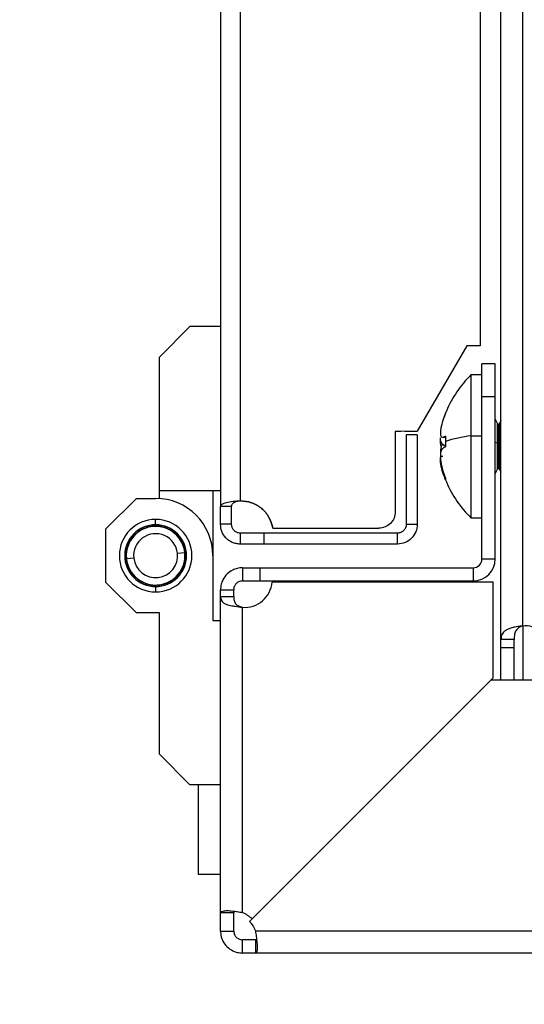
# Model space of a CAD drawing. Units: millimetres. Extents: x 0 to 3117, y -567 to 324.
# Drawn here: x 637 to 641, y 98 to 105 of the extents above; entities that cross this region are included whole.
import ezdxf

# ---------------------------------------------------------------- set-up
doc = ezdxf.new("R2010")
doc.units = ezdxf.units.MM
doc.header["$LTSCALE"] = 23.1
doc.header["$PDMODE"] = 3
doc.header["$PDSIZE"] = 1
doc.layers.get('0').update_dxf_attribs({"linetype": 'CONTINUOUS'})
doc.layers.get('Defpoints').update_dxf_attribs({"linetype": 'CONTINUOUS'})
doc.styles.get("Standard").update_dxf_attribs({"font": 'gost.ttf'})
doc.dimstyles.get("Standard").update_dxf_attribs({"dimtxt": 3.5, "dimasz": 4, "dimexe": 0.5, "dimexo": 0, "dimtad": 1, "dimdec": 3, "dimtxsty": 'Standard', "dimblk": '_FILLED', "dimblk1": '_FILLED', "dimblk2": '_FILLED', "dimcen": 0.09, "dimadec": 3, "dimazin": 2, "dimtol": 1, "dimtp": 0.001, "dimtm": 0.001, "dimtfac": 1, "dimtdec": 3, "dimtofl": 0, "dimtmove": 0, "dimatfit": 3, "dimldrblk": '_FILLED', "dimfxl": 1, "dimtolj": 1, "dimarcsym": 0})

# ---------------------------------------------------------------- blocks, each defined once
blk = doc.blocks.new('_FILLED')
at = {"color": 0, "linetype": 'ByBlock'}
blk.add_solid([(0, 0), (-1, 0.125), (-1, -0.125)], dxfattribs=at)
blk = doc.blocks.new('*D89')
at = {"color": 0, "linetype": 'Continuous', "lineweight": -2, "transparency": 16777216}
for p, q in [((625.6817, 207.0242), (625.6817, 194.5926)), ((651.2567, 207.0242), (651.2567, 194.5926)), ((629.6817, 195.0926), (633.7609, 195.0926)), ((647.2567, 195.0926), (643.1776, 195.0926)), ((230.6094, 101.9212), (230.6094, 91.9652)), ((195.7803, 101.8939), (195.7803, 91.9652)), ((199.7803, 92.4652), (208.0698, 92.4652)), ((226.6094, 92.4652), (218.3198, 92.4652))]:
    blk.add_line(p, q, dxfattribs=at)
at = {"layer": 'Defpoints', "color": 0, "transparency": 16777216}
for p in [(625.6817, 207.0242), (651.2567, 207.0242), (651.2567, 195.0926), (230.6094, 101.9212), (195.7803, 101.8939), (230.6094, 92.4652)]:
    blk.add_point(p, dxfattribs=at)
at = {"color": 0, "lineweight": -2, "transparency": 16777216, "xscale": 4, "yscale": 4, "zscale": 4, "rotation": 180}
for p in [(625.6817, 195.0926), (195.7803, 92.4652)]:
    blk.add_blockref('_FILLED', p, dxfattribs=at)
at = {"color": 0, "lineweight": -2, "transparency": 16777216, "xscale": 4, "yscale": 4, "zscale": 4}
for p in [(651.2567, 195.0926), (230.6094, 92.4652)]:
    blk.add_blockref('_FILLED', p, dxfattribs=at)
at = {"color": 0, "transparency": 16777216, "char_height": 3.5, "attachment_point": 5}
for s, insert in [('\\A1;316', (638.4692, 195.0926)), ('\\A1;800', (213.1948, 92.4652))]:
    blk.add_mtext(s, dxfattribs=dict(at, insert=insert))

msp = doc.modelspace()

# ---------------------------------------------------------------- linework, layer by layer
at = {"color": 7, "linetype": 'Continuous', "lineweight": 25}
for p, q in [((638.68306, 127.85017), (638.68306, 101.33217)), ((638.81806, 127.86588), (638.81806, 101.37197)), ((640.45278, 107.15104), (640.45278, 102.4283)), ((640.59558, 100.42571), (640.59558, 107.15104)), ((640.74558, 100.51754), (640.74558, 107.15104)), ((638.26643, 102.3511), (638.47474, 102.55941)), ((638.68306, 102.55941), (638.47474, 102.55941)), ((640.36278, 102.4283), (640.0249, 101.84516)), ((640.45278, 102.4283), (640.36278, 102.4283)), ((638.26643, 101.43973), (638.26643, 102.3511)), ((640.55613, 102.30444), (640.46613, 102.30444)), ((640.46613, 102.07944), (640.46613, 102.30444)), ((640.55613, 102.07944), (640.55613, 102.30444)), ((640.46613, 102.22944), (640.39113, 102.22944)), ((640.39113, 102.22944), (640.39113, 101.81424)), ((640.55613, 102.07944), (640.46613, 102.07944)), ((640.46613, 100.97475), (640.46613, 102.07944)), ((640.55613, 100.97475), (640.55613, 102.07944)), ((640.57193, 101.89785), (640.55613, 101.92944)), ((640.57193, 101.76506), (640.57193, 101.89785)), ((640.57863, 101.89371), (640.57863, 101.76445)), ((640.59558, 101.91834), (640.58534, 101.89785)), ((640.58534, 101.89785), (640.58534, 101.76506)), ((639.91278, 101.84447), (639.87528, 101.84447)), ((639.87528, 101.84447), (639.87528, 101.29697)), ((640.0249, 101.84516), (639.91278, 101.84447)), ((640.0245, 101.84447), (639.93903, 101.84447)), ((639.95, 101.82197), (639.95, 101.211)), ((640.025, 101.82197), (639.95, 101.82197)), ((640.025, 101.82197), (640.025, 101.211)), ((640.1983, 101.80517), (640.21749, 101.80517)), ((640.20424, 101.80683), (640.21757, 101.80683)), ((640.39113, 101.81424), (640.39113, 101.25444)), ((640.39113, 101.81424), (640.46613, 101.81424)), ((640.20424, 101.75122), (640.21717, 101.75122)), ((640.57193, 101.76506), (640.55613, 101.76974)), ((640.57193, 101.58602), (640.57193, 101.76506)), ((640.57863, 101.76445), (640.57863, 101.59017)), ((640.58534, 101.76506), (640.59558, 101.7681)), ((640.58534, 101.76506), (640.58534, 101.58602)), ((640.55613, 101.55444), (640.57193, 101.58602)), ((640.58534, 101.58602), (640.59558, 101.56554)), ((637.90188, 101.17934), (638.1102, 101.38765)), ((638.1102, 101.38765), (638.24039, 101.38765)), ((638.68306, 101.43973), (638.26643, 101.43973)), ((638.26643, 101.38765), (638.26643, 101.43973)), ((638.63098, 101.43973), (638.63098, 100.99707)), ((638.75806, 101.33217), (638.68306, 101.33217)), ((640.39113, 101.25444), (640.46613, 101.25444)), ((638.16115, 101.1834), (638.15988, 101.18012)), ((638.17614, 101.18644), (638.17299, 101.188)), ((638.17769, 101.18959), (638.17614, 101.18644)), ((638.19289, 101.19132), (638.18988, 101.19315)), ((638.19471, 101.19433), (638.19289, 101.19132)), ((638.21, 101.19472), (638.20717, 101.1968)), ((638.21208, 101.19756), (638.21, 101.19472)), ((638.224, 101.19888), (638.22665, 101.19657)), ((638.22665, 101.19657), (638.22895, 101.19922)), ((638.24039, 101.20798), (638.24039, 101.24443)), ((638.24165, 101.19954), (638.24409, 101.19701)), ((638.24409, 101.19701), (638.24662, 101.19945)), ((638.25929, 101.19866), (638.2615, 101.19593)), ((638.2615, 101.19593), (638.26423, 101.19814)), ((638.27679, 101.19625), (638.27875, 101.19333)), ((638.27875, 101.19333), (638.28167, 101.19529)), ((638.29401, 101.19232), (638.29571, 101.18924)), ((638.29571, 101.18924), (638.29879, 101.19094)), ((638.31082, 101.1869), (638.31225, 101.18369)), ((638.31225, 101.18369), (638.31546, 101.18512)), ((638.75806, 101.211), (638.68306, 101.211)), ((639.03963, 101.18447), (639.76278, 101.18447)), ((639.95, 101.211), (640.025, 101.211)), ((637.90188, 100.81479), (637.90188, 101.17934)), ((638.07914, 101.11534), (638.07566, 101.11481)), ((638.0786, 101.11881), (638.07914, 101.11534)), ((638.09006, 101.12894), (638.08655, 101.12872)), ((638.08983, 101.13245), (638.09006, 101.12894)), ((638.10212, 101.14155), (638.09861, 101.14162)), ((638.1022, 101.14506), (638.10212, 101.14155)), ((638.11524, 101.15305), (638.11175, 101.15343)), ((638.11563, 101.15654), (638.11524, 101.15305)), ((638.12931, 101.16336), (638.12587, 101.16405)), ((638.13, 101.16681), (638.12931, 101.16336)), ((638.14423, 101.17241), (638.14086, 101.17339)), ((638.14521, 101.17578), (638.14423, 101.17241)), ((638.15988, 101.18012), (638.1566, 101.1814)), ((638.3271, 101.18004), (638.32824, 101.17672)), ((638.32824, 101.17672), (638.33156, 101.17786)), ((638.34272, 101.17179), (638.34356, 101.16838)), ((638.34356, 101.16838), (638.34697, 101.16922)), ((638.35756, 101.1622), (638.3581, 101.15873)), ((638.3581, 101.15873), (638.36157, 101.15928)), ((638.3715, 101.15136), (638.37174, 101.14786)), ((638.37174, 101.14786), (638.37525, 101.1481)), ((638.38445, 101.13935), (638.38439, 101.13584)), ((638.38439, 101.13584), (638.3879, 101.13577)), ((638.3963, 101.12625), (638.39593, 101.12276)), ((638.39593, 101.12276), (638.39943, 101.12239)), ((638.81806, 101.151), (638.81806, 101.076)), ((639.89, 101.151), (638.97903, 101.151)), ((638.97903, 101.151), (638.97903, 101.076)), ((639.89, 101.076), (639.89, 101.151)), ((638.04841, 101.05306), (638.04533, 101.05137)), ((638.04672, 101.05614), (638.04841, 101.05306)), ((638.05402, 101.06957), (638.0508, 101.06816)), ((638.0526, 101.07279), (638.05402, 101.06957)), ((638.06105, 101.08554), (638.05772, 101.08441)), ((638.05992, 101.08887), (638.06105, 101.08554)), ((638.06944, 101.10084), (638.06603, 101.1)), ((638.06861, 101.10425), (638.06944, 101.10084)), ((638.40697, 101.11217), (638.4063, 101.10872)), ((638.4063, 101.10872), (638.40975, 101.10805)), ((638.41637, 101.09721), (638.4154, 101.09384)), ((638.4154, 101.09384), (638.41877, 101.09287)), ((638.42443, 101.0815), (638.42317, 101.07822)), ((638.42317, 101.07822), (638.42644, 101.07695)), ((638.43109, 101.06514), (638.42954, 101.06198)), ((638.42954, 101.06198), (638.4327, 101.06044)), ((638.43629, 101.04826), (638.43448, 101.04525)), ((639.89, 101.076), (638.97903, 101.076)), ((638.04046, 101.00146), (638.03792, 100.99903)), ((638.03803, 101.004), (638.04046, 101.00146)), ((638.0382, 100.98633), (638.04084, 100.98402)), ((638.03852, 100.98138), (638.04084, 100.98402)), ((638.0416, 101.01887), (638.03886, 101.01667)), ((638.0394, 101.02161), (638.0416, 101.01887)), ((638.04426, 101.03611), (638.04134, 101.03416)), ((638.09132, 100.9805), (638.04163, 100.97498)), ((638.04231, 101.03903), (638.04426, 101.03611)), ((638.38946, 101.01363), (638.43915, 101.01915)), ((638.43448, 101.04525), (638.43749, 101.04343)), ((638.44001, 101.03099), (638.43794, 101.02815)), ((638.43794, 101.02815), (638.44078, 101.02608)), ((638.43995, 101.01011), (638.44226, 101.01276)), ((638.44259, 101.0078), (638.43995, 101.01011)), ((638.44032, 100.99267), (638.44286, 100.9951)), ((638.44275, 100.99013), (638.44032, 100.99267)), ((638.63098, 100.99707), (638.63098, 100.5544)), ((638.04284, 100.96598), (638.04, 100.96805)), ((638.04077, 100.96314), (638.04284, 100.96598)), ((638.0463, 100.94889), (638.04329, 100.9507)), ((638.04449, 100.94588), (638.0463, 100.94889)), ((638.05124, 100.93215), (638.04808, 100.9337)), ((638.0497, 100.929), (638.05124, 100.93215)), ((638.05762, 100.91591), (638.05434, 100.91718)), ((638.05635, 100.91263), (638.05762, 100.91591)), ((638.42676, 100.92456), (638.42998, 100.92597)), ((638.42818, 100.92134), (638.42676, 100.92456)), ((638.43237, 100.94108), (638.43545, 100.94277)), ((638.43406, 100.938), (638.43237, 100.94108)), ((638.43652, 100.95802), (638.43944, 100.95997)), ((638.43847, 100.9551), (638.43652, 100.95802)), ((638.43918, 100.97526), (638.44192, 100.97746)), ((638.44138, 100.97252), (638.43918, 100.97526)), ((638.83306, 100.91475), (638.83306, 100.82475)), ((638.83306, 100.91475), (638.95314, 100.91475)), ((638.95314, 100.82475), (638.95314, 100.91475)), ((638.95314, 100.91475), (640.40613, 100.91475)), ((640.40613, 100.91475), (640.40613, 100.82475)), ((640.46613, 100.97475), (640.55613, 100.97475)), ((638.06539, 100.90029), (638.06201, 100.90126)), ((638.06441, 100.89692), (638.06539, 100.90029)), ((638.07449, 100.88541), (638.07104, 100.88608)), ((638.07381, 100.88196), (638.07449, 100.88541)), ((638.08485, 100.87137), (638.08135, 100.87174)), ((638.08448, 100.86788), (638.08485, 100.87137)), ((638.0964, 100.8583), (638.09288, 100.85836)), ((638.09633, 100.85478), (638.0964, 100.8583)), ((638.10904, 100.84627), (638.10553, 100.84603)), ((638.10928, 100.84277), (638.10904, 100.84627)), ((638.37858, 100.84907), (638.37866, 100.85259)), ((638.37866, 100.85259), (638.38217, 100.85251)), ((638.39072, 100.86519), (638.39423, 100.86542)), ((638.39095, 100.86168), (638.39072, 100.86519)), ((638.40165, 100.87879), (638.40512, 100.87932)), ((638.40218, 100.87532), (638.40165, 100.87879)), ((638.41134, 100.8933), (638.41475, 100.89413)), ((638.41218, 100.88988), (638.41134, 100.8933)), ((638.41973, 100.90859), (638.42306, 100.90972)), ((638.42086, 100.90526), (638.41973, 100.90859)), ((638.1102, 100.60648), (637.90188, 100.81479)), ((638.12268, 100.8354), (638.11921, 100.83485)), ((638.12323, 100.83193), (638.12268, 100.8354)), ((638.13722, 100.82575), (638.13381, 100.82491)), ((638.13806, 100.82234), (638.13722, 100.82575)), ((638.15254, 100.81741), (638.14922, 100.81627)), ((638.15368, 100.81409), (638.15254, 100.81741)), ((638.16853, 100.81044), (638.16532, 100.80902)), ((638.16996, 100.80723), (638.16853, 100.81044)), ((638.18507, 100.80489), (638.182, 100.80319)), ((638.18677, 100.80181), (638.18507, 100.80489)), ((638.20203, 100.8008), (638.19912, 100.79884)), ((638.20399, 100.79788), (638.20203, 100.8008)), ((638.21928, 100.7982), (638.21655, 100.79599)), ((638.22149, 100.79547), (638.21928, 100.7982)), ((638.2367, 100.79712), (638.23417, 100.79468)), ((638.23913, 100.79459), (638.2367, 100.79712)), ((638.24039, 100.78615), (638.24039, 100.7497)), ((638.25414, 100.79756), (638.25183, 100.79491)), ((638.25679, 100.79525), (638.25414, 100.79756)), ((638.27078, 100.79941), (638.2687, 100.79658)), ((638.27078, 100.79941), (638.27362, 100.79733)), ((638.28607, 100.79981), (638.28789, 100.80281)), ((638.28789, 100.80281), (638.2909, 100.80099)), ((638.30309, 100.80454), (638.30464, 100.80769)), ((638.30464, 100.80769), (638.30779, 100.80613)), ((638.31963, 100.81073), (638.3209, 100.81401)), ((638.3209, 100.81401), (638.32418, 100.81274)), ((638.33557, 100.81835), (638.33655, 100.82172)), ((638.33655, 100.82172), (638.33993, 100.82074)), ((638.35078, 100.82733), (638.35147, 100.83077)), ((638.35147, 100.83077), (638.35491, 100.83009)), ((638.36516, 100.83759), (638.36554, 100.84109)), ((638.36554, 100.84109), (638.36903, 100.8407)), ((638.83306, 100.82475), (638.95314, 100.82475)), ((638.95314, 100.82475), (640.40613, 100.82475)), ((640.54314, 100.81716), (639.03504, 100.81716)), ((640.54314, 100.16466), (640.54314, 100.81716)), ((638.68306, 100.71954), (638.68306, 100.76475)), ((638.68306, 100.76475), (638.77306, 100.76475)), ((638.68306, 98.56212), (638.68306, 100.71954)), ((638.68306, 100.71954), (638.77306, 100.71954)), ((638.77306, 100.71954), (638.77306, 100.76475)), ((638.83306, 98.56212), (638.83306, 100.64527)), ((638.26643, 100.60648), (638.1102, 100.60648)), ((638.26643, 99.64303), (638.26643, 100.60648)), ((638.63098, 100.5544), (638.68306, 100.5544)), ((640.74558, 100.51754), (640.74558, 100.14756)), ((640.68558, 100.42571), (640.59558, 100.42571)), ((640.59558, 100.36872), (640.59558, 100.42571)), ((640.68558, 100.36872), (640.68558, 100.42571)), ((640.68558, 100.36872), (640.59558, 100.36872)), ((640.59558, 100.14756), (640.59558, 100.36872)), ((640.68558, 100.14756), (640.68558, 100.36872)), ((640.52604, 100.14756), (638.88113, 98.50264)), ((638.89823, 98.51974), (640.54314, 100.16466)), ((642.54655, 100.14756), (640.52604, 100.14756)), ((638.47474, 99.43472), (638.26643, 99.64303)), ((638.68306, 99.43472), (638.47474, 99.43472)), ((638.53306, 98.82216), (638.53306, 99.43472)), ((638.68306, 98.82216), (638.53306, 98.82216)), ((638.77306, 98.56212), (638.68306, 98.56212)), ((638.68306, 98.43747), (638.68306, 98.56212)), ((638.77306, 98.43747), (638.77306, 98.56212)), ((638.68306, 98.43747), (638.77306, 98.43747)), ((642.38216, 98.43747), (638.92351, 98.43747)), ((638.83306, 98.28747), (638.83306, 98.37747)), ((638.92351, 98.37747), (638.83306, 98.37747)), ((638.92351, 98.37747), (638.92908, 98.3793)), ((638.92351, 98.28747), (638.92351, 98.37747)), ((638.92351, 98.28747), (638.83306, 98.28747)), ((642.45643, 98.28747), (638.92351, 98.28747))]:
    msp.add_line(p, q, dxfattribs=at)
at = {"color": 7, "linetype": 'Continuous', "lineweight": 25, "flags": 128}
for points in [[(640.22333, 101.98343), (640.22158, 101.97924), (640.20425, 101.93319)], [(640.21551, 101.51976), (640.22172, 101.50431), (640.22334, 101.50043)]]:
    msp.add_lwpolyline(points, dxfattribs=at)
at = {"color": 7, "linetype": 'Continuous', "lineweight": 25}
for centre, radius, start, end in [((640.91448, 101.69222), 0.75, 134.250782, 157.152523), ((640.57863, 101.90121), 0.0075, 206.565051, 270), ((640.57863, 101.90121), 0.0075, 270, 333.434949), ((640.49816, 100.92375), 0.89689, 96.853451, 108.2955), ((640.57783, 101.79262), 0.02819, 257.900447, 271.625854), ((640.57943, 101.79262), 0.02819, 268.374146, 282.099553), ((640.57863, 101.58267), 0.0075, 90, 153.434949), ((640.57863, 101.58267), 0.0075, 26.565051, 90), ((640.91448, 101.79166), 0.75, 202.849254, 225.749218), ((638.24039, 100.99707), 0.39059, 0, 90), ((638.24039, 100.99707), 0.24737, 90, 270), ((638.24039, 100.99707), 0.21092, 90, 270), ((638.24039, 100.99707), 0.19998, 6.341246, 186.341246), ((638.24039, 100.99707), 0.20248, 109.444306, 113.038187), ((638.24039, 100.99707), 0.20248, 104.444306, 108.038187), ((638.24039, 100.99707), 0.20248, 99.444306, 103.038187), ((638.24039, 100.99707), 0.20248, 94.644306, 98.038187), ((638.24039, 100.99707), 0.20248, 89.644306, 93.238187), ((638.24039, 100.99707), 0.24737, 270, 90), ((638.24039, 100.99707), 0.21092, 270, 90), ((638.24039, 100.99707), 0.20248, 84.644306, 88.238187), ((638.24039, 100.99707), 0.20248, 79.644306, 83.238187), ((638.24039, 100.99707), 0.20248, 74.644306, 78.238187), ((638.24039, 100.99707), 0.20248, 69.644306, 73.238187), ((638.24039, 100.99707), 0.20248, 64.644306, 68.238187), ((638.24039, 100.99707), 0.20248, 144.444306, 148.038187), ((638.24039, 100.99707), 0.20248, 139.444306, 143.038187), ((638.24039, 100.99707), 0.20248, 134.444306, 138.038187), ((638.24039, 100.99707), 0.14998, 6.341246, 186.341246), ((638.24039, 100.99707), 0.20248, 129.444306, 133.038187), ((638.24039, 100.99707), 0.20248, 124.444306, 128.038187), ((638.24039, 100.99707), 0.20248, 119.444306, 123.038187), ((638.24039, 100.99707), 0.20248, 114.444306, 118.038187), ((638.24039, 100.99707), 0.20248, 59.644306, 63.238187), ((638.24039, 100.99707), 0.20248, 54.644306, 58.238187), ((638.24039, 100.99707), 0.20248, 49.644306, 53.238187), ((638.24039, 100.99707), 0.20248, 44.644306, 48.238187), ((638.24039, 100.99707), 0.20248, 39.644306, 43.238187), ((638.24039, 100.99707), 0.20248, 34.644306, 38.238187), ((638.24039, 100.99707), 0.20248, 164.444306, 168.038187), ((638.24039, 100.99707), 0.20248, 159.444306, 163.038187), ((638.24039, 100.99707), 0.20248, 154.444306, 158.038187), ((638.24039, 100.99707), 0.20248, 149.444306, 153.038187), ((638.24039, 100.99707), 0.20248, 29.644306, 33.238187), ((638.24039, 100.99707), 0.20248, 24.644306, 28.238187), ((638.24039, 100.99707), 0.20248, 19.644306, 23.238187), ((638.24039, 100.99707), 0.20248, 14.644306, 18.238187), ((638.24039, 100.99707), 0.20248, 179.444306, 183.038187), ((638.24039, 100.99707), 0.20248, 174.444306, 178.038187), ((638.24039, 100.99707), 0.20248, 184.444306, 188.238187), ((638.24039, 100.99707), 0.20248, 169.444306, 173.038187), ((638.24039, 100.99707), 0.19998, 186.341246, 6.341246), ((638.24039, 100.99707), 0.14998, 186.341246, 6.341246), ((638.24039, 100.99707), 0.20248, 9.644306, 13.238187), ((638.24039, 100.99707), 0.20248, 6.341246, 8.238187), ((638.24039, 100.99707), 0.20248, 4.444306, 6.341246), ((638.24039, 100.99707), 0.20248, 354.444306, 358.038187), ((638.24039, 100.99707), 0.20248, 359.444306, 3.038187), ((638.24039, 100.99707), 0.20248, 189.644306, 193.238187), ((638.24039, 100.99707), 0.20248, 194.644306, 198.238187), ((638.24039, 100.99707), 0.20248, 199.644306, 203.238187), ((638.24039, 100.99707), 0.20248, 334.444306, 338.038187), ((638.24039, 100.99707), 0.20248, 339.444306, 343.038187), ((638.24039, 100.99707), 0.20248, 344.444306, 348.038187), ((638.24039, 100.99707), 0.20248, 349.444306, 353.038187), ((640.40613, 100.97475), 0.15, 270, 0), ((640.40613, 100.97475), 0.06, 270, 0), ((638.24039, 100.99707), 0.20248, 204.644306, 208.238187), ((638.24039, 100.99707), 0.20248, 209.644306, 213.238187), ((638.24039, 100.99707), 0.20248, 214.644306, 218.238187), ((638.24039, 100.99707), 0.20248, 219.644306, 223.238187), ((638.24039, 100.99707), 0.20248, 224.644306, 228.238187), ((638.24039, 100.99707), 0.20248, 309.444306, 313.038187), ((638.24039, 100.99707), 0.20248, 314.444306, 318.038187), ((638.24039, 100.99707), 0.20248, 319.444306, 323.038187), ((638.24039, 100.99707), 0.20248, 324.444306, 328.038187), ((638.24039, 100.99707), 0.20248, 329.444306, 333.038187), ((638.24039, 100.99707), 0.20248, 229.644306, 233.238187), ((638.24039, 100.99707), 0.20248, 234.644306, 238.238187), ((638.24039, 100.99707), 0.20248, 239.644306, 243.238187), ((638.24039, 100.99707), 0.20248, 244.644306, 248.238187), ((638.24039, 100.99707), 0.20248, 249.644306, 253.238187), ((638.24039, 100.99707), 0.20248, 254.644306, 258.238187), ((638.24039, 100.99707), 0.20248, 259.644306, 263.238187), ((638.24039, 100.99707), 0.20248, 264.644306, 268.238187), ((638.24039, 100.99707), 0.20248, 269.644306, 273.238187), ((638.24039, 100.99707), 0.20248, 274.644306, 278.038187), ((638.24039, 100.99707), 0.20248, 279.444306, 283.038187), ((638.24039, 100.99707), 0.20248, 284.444306, 288.038187), ((638.24039, 100.99707), 0.20248, 289.444306, 293.038187), ((638.24039, 100.99707), 0.20248, 294.444306, 298.038187), ((638.24039, 100.99707), 0.20248, 299.444306, 303.038187), ((638.24039, 100.99707), 0.20248, 304.444306, 308.038187), ((638.84814, 100.83216), 0.1875, 265.384065, 355.411434), ((640.76433, 100.36872), 0.15, 0, 97.180756), ((638.76564, 98.38716), 0.1875, 45, 68.929042), ((638.74854, 98.37006), 0.1875, 21.070958, 45)]:
    msp.add_arc(centre, radius, start, end, dxfattribs=at)
for points, knots in [([(640.20424, 101.93293), (640.19844, 101.91418), (640.18974, 101.88608), (640.18393, 101.85412), (640.18229, 101.83377), (640.18392, 101.81848), (640.1897, 101.80471), (640.19843, 101.80598), (640.20424, 101.80683)], [0, 0, 0, 0, 0.249557, 0.3741447, 0.4996649, 0.6247342, 0.7500993, 1, 1, 1, 1]), ([(640.21784, 101.97001), (640.21516, 101.96313), (640.21038, 101.95085), (640.20611, 101.9384), (640.20424, 101.93293)], [0, 0, 0, 0, 0.5608815, 1, 1, 1, 1]), ([(640.18884, 101.74194), (640.18882, 101.74199), (640.18621, 101.74703), (640.18435, 101.76433), (640.18226, 101.78407), (640.18319, 101.79755), (640.18346, 101.80143)], [0, 0, 0, 0, 0.0038904, 0.4163518, 0.8319001, 1, 1, 1, 1]), ([(640.20424, 101.75122), (640.1985, 101.75618), (640.18991, 101.76361), (640.18426, 101.78472), (640.18368, 101.79686), (640.18346, 101.80143)], [0, 0, 0, 0, 0.55527331, 0.83248564, 1, 1, 1, 1]), ([(640.20424, 101.80683), (640.20664, 101.80788), (640.21093, 101.80974), (640.21573, 101.81158), (640.21784, 101.81239)], [0, 0, 0, 0, 0.5599472, 1, 1, 1, 1]), ([(640.21784, 101.81239), (640.21744, 101.80548), (640.21674, 101.79313), (640.21665, 101.78076), (640.21661, 101.77531)], [0, 0, 0, 0, 0.5592026, 1, 1, 1, 1]), ([(640.1977, 101.75918), (640.19441, 101.75407), (640.18827, 101.74454), (640.1841, 101.7201), (640.18228, 101.69975), (640.18319, 101.68631), (640.18346, 101.68244)], [0, 0, 0, 0, 0.3239304, 0.6038721, 0.8859089, 1, 1, 1, 1]), ([(640.20424, 101.73266), (640.19844, 101.72779), (640.18974, 101.72048), (640.18393, 101.69641), (640.18229, 101.6742), (640.18392, 101.64819), (640.1897, 101.61055), (640.19843, 101.58145), (640.20424, 101.56207)], [0, 0, 0, 0, 0.24955696, 0.37414473, 0.49966495, 0.62473423, 0.75009933, 1, 1, 1, 1]), ([(640.21784, 101.74566), (640.21516, 101.74669), (640.21038, 101.74853), (640.20611, 101.7504), (640.20424, 101.75122)], [0, 0, 0, 0, 0.5608815, 1, 1, 1, 1]), ([(640.21784, 101.73822), (640.21516, 101.73719), (640.21038, 101.73535), (640.20611, 101.73348), (640.20424, 101.73266)], [0, 0, 0, 0, 0.5608815, 1, 1, 1, 1]), ([(640.21661, 101.77531), (640.21667, 101.76836), (640.21679, 101.75599), (640.21752, 101.74364), (640.21784, 101.73822)], [0, 0, 0, 0, 0.5610777, 1, 1, 1, 1]), ([(640.20424, 101.55095), (640.19844, 101.5697), (640.18974, 101.5978), (640.18393, 101.62975), (640.18228, 101.65014), (640.18396, 101.66527), (640.1884, 101.67704), (640.19478, 101.6764), (640.1983, 101.67605)], [0, 0, 0, 0, 0.275979, 0.4137577, 0.5525675, 0.6908786, 0.8295168, 1, 1, 1, 1]), ([(640.20424, 101.56207), (640.20664, 101.5551), (640.21093, 101.54265), (640.21573, 101.53039), (640.21784, 101.52499)], [0, 0, 0, 0, 0.5599472, 1, 1, 1, 1]), ([(640.21784, 101.51386), (640.21516, 101.52075), (640.21038, 101.53303), (640.20611, 101.54548), (640.20424, 101.55095)], [0, 0, 0, 0, 0.5608815, 1, 1, 1, 1]), ([(640.21784, 101.52499), (640.21718, 101.52291), (640.216, 101.5192), (640.21728, 101.51549), (640.21784, 101.51386)], [0, 0, 0, 0, 0.5605587, 1, 1, 1, 1]), ([(638.68306, 101.33217), (638.68521, 101.33773), (638.68942, 101.34864), (638.7218, 101.36045), (638.76639, 101.36877), (638.80104, 101.37092), (638.81806, 101.37197)], [0, 0, 0, 0, 0.2650181, 0.5192695, 0.7638523, 1, 1, 1, 1]), ([(638.75806, 101.33217), (638.75896, 101.33768), (638.76069, 101.34822), (638.77485, 101.3603), (638.79176, 101.36723), (638.80668, 101.37068), (638.8143, 101.37154), (638.81806, 101.37197)], [0, 0, 0, 0, 0.2822271, 0.5399371, 0.7771125, 0.8901252, 1, 1, 1, 1]), ([(638.81806, 101.076), (638.80844, 101.07659), (638.78946, 101.07777), (638.76254, 101.08696), (638.73856, 101.10073), (638.71218, 101.12424), (638.68827, 101.16128), (638.68477, 101.19469), (638.68306, 101.211)], [0, 0, 0, 0, 0.1366547, 0.2698286, 0.3996244, 0.5261527, 0.768748, 1, 1, 1, 1]), ([(638.81806, 101.151), (638.81379, 101.15126), (638.80541, 101.15177), (638.79341, 101.15585), (638.78275, 101.16198), (638.77375, 101.16996), (638.76672, 101.17929), (638.75986, 101.19285), (638.75877, 101.20378), (638.75806, 101.211)], [0, 0, 0, 0, 0.1378715, 0.2709824, 0.3998321, 0.5249711, 0.647, 0.7665666, 1, 1, 1, 1]), ([(638.83306, 100.91475), (638.82068, 100.91387), (638.79779, 100.91224), (638.76156, 100.89845), (638.72612, 100.87372), (638.70041, 100.83849), (638.6857, 100.80099), (638.68398, 100.77743), (638.68306, 100.76475)], [0, 0, 0, 0, 0.1585073, 0.29319008, 0.49083616, 0.69880728, 0.83780976, 1, 1, 1, 1]), ([(638.83306, 100.82475), (638.82812, 100.8244), (638.81907, 100.82377), (638.8071, 100.81923), (638.7981, 100.81382), (638.79099, 100.80782), (638.78472, 100.80076), (638.77891, 100.79146), (638.77409, 100.77914), (638.77342, 100.76981), (638.77306, 100.76475)], [0, 0, 0, 0, 0.1619566, 0.2973556, 0.4068219, 0.4915982, 0.5817755, 0.696039, 0.8352903, 1, 1, 1, 1]), ([(638.68306, 100.71954), (638.68431, 100.70936), (638.68686, 100.68882), (638.71093, 100.66853), (638.74573, 100.6575), (638.78737, 100.65123), (638.81606, 100.64748), (638.83306, 100.64527)], [0, 0, 0, 0, 0.2188493, 0.4416332, 0.6536318, 0.794886, 1, 1, 1, 1]), ([(638.77306, 100.71954), (638.77344, 100.70965), (638.77416, 100.69125), (638.78204, 100.67266), (638.79183, 100.66228), (638.80107, 100.65647), (638.81471, 100.65122), (638.82625, 100.64748), (638.83306, 100.64527)], [0, 0, 0, 0, 0.2762433, 0.5137394, 0.6141974, 0.7081487, 0.8278431, 1, 1, 1, 1]), ([(640.74558, 100.51754), (640.73353, 100.51626), (640.70995, 100.51376), (640.67762, 100.5073), (640.65031, 100.49895), (640.62205, 100.4852), (640.5994, 100.46326), (640.59684, 100.43808), (640.59558, 100.42571)], [0, 0, 0, 0, 0.1413688, 0.276687, 0.4065719, 0.5317226, 0.7699925, 1, 1, 1, 1]), ([(640.74558, 100.51754), (640.74072, 100.51624), (640.73099, 100.51364), (640.71802, 100.50707), (640.7071, 100.49858), (640.69534, 100.48407), (640.68669, 100.46016), (640.68597, 100.43771), (640.68558, 100.42571)], [0, 0, 0, 0, 0.11031698, 0.22081456, 0.33376955, 0.45131675, 0.70670455, 1, 1, 1, 1]), ([(638.83306, 98.56212), (638.82068, 98.56405), (638.79779, 98.56761), (638.76156, 98.57243), (638.72612, 98.57601), (638.70041, 98.57206), (638.6857, 98.56739), (638.68398, 98.56397), (638.68306, 98.56212)], [0, 0, 0, 0, 0.1585073, 0.2931901, 0.4908362, 0.6988073, 0.8378098, 1, 1, 1, 1]), ([(638.77815, 98.57011), (638.77697, 98.56925), (638.77374, 98.56692), (638.77332, 98.56398), (638.77306, 98.56212)], [0, 0, 0, 0, 0.3668844, 1, 1, 1, 1]), ([(638.68306, 98.43747), (638.68402, 98.42452), (638.68581, 98.40059), (638.70077, 98.36314), (638.72678, 98.32787), (638.7621, 98.30346), (638.79837, 98.28989), (638.82093, 98.28832), (638.83306, 98.28747)], [0, 0, 0, 0, 0.1643574, 0.3035906, 0.5063975, 0.7090063, 0.8435057, 1, 1, 1, 1]), ([(638.77306, 98.43747), (638.77344, 98.4323), (638.77413, 98.4228), (638.77908, 98.4104), (638.78493, 98.40119), (638.79374, 98.39136), (638.80492, 98.38375), (638.8193, 98.37842), (638.82822, 98.3778), (638.83306, 98.37747)], [0, 0, 0, 0, 0.1613064, 0.2965671, 0.4065121, 0.4925707, 0.6953894, 0.8348382, 1, 1, 1, 1]), ([(638.92351, 98.28747), (638.92543, 98.28835), (638.92899, 98.28998), (638.93381, 98.30377), (638.93739, 98.3285), (638.93344, 98.36373), (638.92877, 98.40123), (638.92535, 98.42479), (638.92351, 98.43747)], [0, 0, 0, 0, 0.1585073, 0.2931901, 0.4908362, 0.6988073, 0.8378098, 1, 1, 1, 1])]:
    msp.add_open_spline(points, degree=3, knots=knots, dxfattribs=at)
for points in [[(638.68306, 101.211), (638.68306, 101.23496), (638.68306, 101.28287), (638.68306, 101.31574), (638.68306, 101.33217)], [(638.75806, 101.211), (638.75806, 101.23496), (638.75806, 101.28287), (638.75806, 101.31574), (638.75806, 101.33217)], [(638.81806, 101.37197), (638.84437, 101.36926), (638.89699, 101.36382), (638.9658, 101.32189), (639.01853, 101.26097), (639.0326, 101.20997), (639.03963, 101.18447)], [(639.03963, 101.18447), (639.0326, 101.20997), (639.01853, 101.26097), (638.9658, 101.32189), (638.89699, 101.36382), (638.84437, 101.36926), (638.81806, 101.37197)], [(639.87528, 101.29697), (639.87358, 101.28223), (639.8702, 101.25275), (639.84419, 101.21556), (639.807, 101.18955), (639.77752, 101.18616), (639.76278, 101.18447)], [(639.95, 101.211), (639.94909, 101.20314), (639.94729, 101.18741), (639.93342, 101.16758), (639.91358, 101.15371), (639.89786, 101.1519), (639.89, 101.151)], [(640.025, 101.211), (640.02297, 101.19331), (640.01891, 101.15793), (639.98769, 101.11331), (639.94307, 101.08209), (639.90769, 101.07803), (639.89, 101.076)], [(638.97903, 101.151), (638.97679, 101.151), (638.97231, 101.151), (638.93711, 101.151), (638.88535, 101.151), (638.84049, 101.151), (638.81806, 101.151)], [(638.97903, 101.076), (638.97679, 101.076), (638.97231, 101.076), (638.93711, 101.076), (638.88535, 101.076), (638.84049, 101.076), (638.81806, 101.076)]]:
    msp.add_open_spline(points, degree=3, dxfattribs=at)

# ---------------------------------------------------------------- dimensions: what is measured, and where the dimension line sits
for base, p1, p2, text, middle in [((651.25672, 195.09258), (625.68172, 207.02415), (651.25672, 207.02415), '316', (638.46922, 195.09258)), ((230.60935, 92.46518), (195.78033, 101.89388), (230.60935, 101.9212), '800', (213.19484, 92.46518))]:
    dim = msp.add_linear_dim(base=base, p1=p1, p2=p2, text=text, dimstyle='Standard', override={"dimtad": 0, "dimtih": 1, "dimtoh": 1, "dimdec": 4, "dimzin": 0, "dimcen": 3.78, "dimadec": 0, "dimazin": 0, "dimtdec": 4, "dimtzin": 0})
    dim.commit()
    dim.dimension.update_dxf_attribs({"geometry": '*D89', "text_midpoint": middle})

doc.saveas('drawing.dxf')
